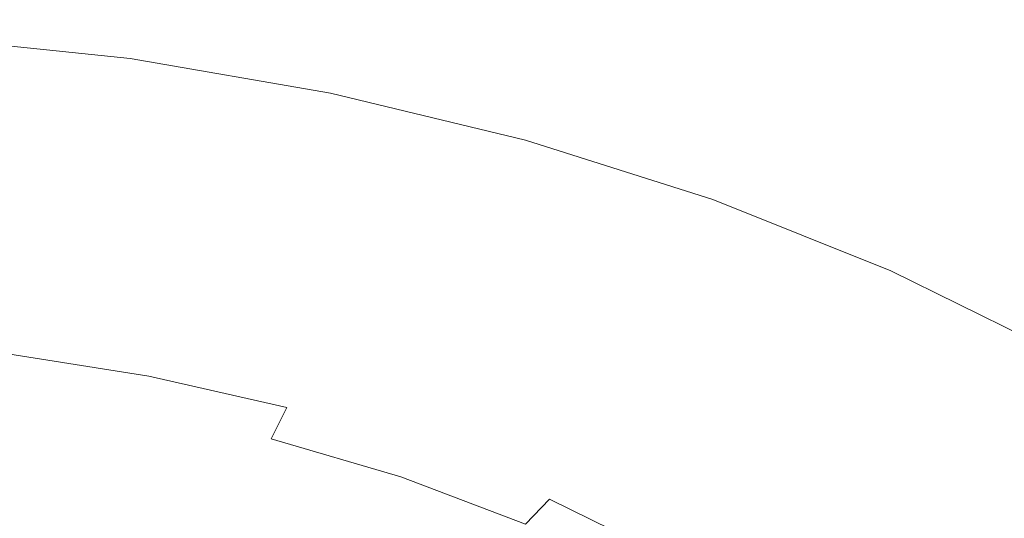
# Model space of a CAD drawing. Extents: x -298 to 298, y -400 to 0.
# Drawn here: x 42 to 179, y -71 to -1 of the extents above; entities that cross this region are included whole.
import ezdxf

# ---------------------------------------------------------------- set-up
doc = ezdxf.new("R2010")
doc.units = 0
doc.header["$LTSCALE"] = 500
doc.header["$MEASUREMENT"] = 0
doc.layers.add('CERAMIKA', color=254, linetype='Continuous')

msp = doc.modelspace()

# ---------------------------------------------------------------- linework, layer by layer
at = {"layer": 'CERAMIKA', "lineweight": 0}
for points, invisible_edges in [([(27.43, -1.72, 149.46), (27.81, -1.23, 154.93), (55.41, -4.19, 155.55), (54.64, -4.67, 150.05)], 15), ([(27.81, -1.23, 154.93), (28.15, -1.01, 159.81), (56.07, -3.98, 160.45), (55.41, -4.19, 155.55)], 15), ([(28.15, -1.01, 159.81), (28.42, -1.05, 164.03), (56.6, -4.02, 164.7), (56.07, -3.98, 160.45)], 15), ([(28.42, -1.05, 164.03), (28.61, -1.34, 167.54), (56.98, -4.3, 168.23), (56.6, -4.02, 164.7)], 15), ([(56.98, -4.3, 168.23), (28.61, -1.34, 167.54), (28.72, -1.86, 170.27), (57.19, -4.81, 170.97)], 15), ([(52.89, -6.46, 137.54), (26.54, -3.53, 137.01), (27, -2.48, 143.46), (53.8, -5.42, 144.03)], 15), ([(53.8, -5.42, 144.03), (27, -2.48, 143.46), (27.43, -1.72, 149.46), (54.64, -4.67, 150.05)], 15), ([(57.25, -5.53, 173.01), (28.75, -2.59, 172.3), (28.71, -3.5, 173.69), (57.17, -6.44, 174.41)], 11), ([(57.19, -4.81, 170.97), (28.72, -1.86, 170.27), (28.75, -2.59, 172.3), (57.25, -5.53, 173.01)], 15), ([(51.94, -7.8, 130.66), (26.06, -4.89, 130.16), (26.54, -3.53, 137.01), (52.89, -6.46, 137.54)], 15), ([(28.62, -4.58, 174.53), (56.98, -7.52, 175.24), (57.17, -6.44, 174.41), (28.71, -3.5, 173.69)], 15), ([(55.41, -4.19, 155.55), (56.07, -3.98, 160.45), (83.52, -8.82, 161.47), (82.56, -9.03, 156.52)], 15), ([(56.07, -3.98, 160.45), (56.6, -4.02, 164.7), (84.3, -8.86, 165.75), (83.52, -8.82, 161.47)], 15), ([(56.6, -4.02, 164.7), (56.98, -4.3, 168.23), (84.85, -9.13, 169.3), (84.3, -8.86, 165.75)], 15), ([(50.98, -9.44, 123.43), (25.57, -6.56, 122.97), (26.06, -4.89, 130.16), (51.94, -7.8, 130.66)], 15), ([(56.69, -8.74, 175.6), (56.98, -7.52, 175.24), (28.62, -4.58, 174.53), (28.47, -5.79, 174.89)], 15), ([(78.87, -11.24, 138.38), (52.89, -6.46, 137.54), (53.8, -5.42, 144.03), (80.2, -10.23, 144.92)], 15), ([(80.2, -10.23, 144.92), (53.8, -5.42, 144.03), (54.64, -4.67, 150.05), (81.44, -9.49, 150.99)], 15), ([(54.64, -4.67, 150.05), (55.41, -4.19, 155.55), (82.56, -9.03, 156.52), (81.44, -9.49, 150.99)], 15), ([(57.19, -4.81, 170.97), (85.15, -9.63, 172.07), (84.85, -9.13, 169.3), (56.98, -4.3, 168.23)], 15), ([(57.25, -5.53, 173.01), (85.22, -10.34, 174.11), (85.15, -9.63, 172.07), (57.19, -4.81, 170.97)], 15), ([(25.09, -8.55, 115.51), (25.57, -6.56, 122.97), (50.98, -9.44, 123.43), (50.03, -11.4, 115.94)], 15), ([(56.32, -10.08, 175.54), (56.69, -8.74, 175.6), (28.47, -5.79, 174.89), (28.29, -7.11, 174.84)], 15), ([(77.48, -12.54, 131.44), (51.94, -7.8, 130.66), (52.89, -6.46, 137.54), (78.87, -11.24, 138.38)], 15), ([(56.98, -7.52, 175.24), (84.81, -12.31, 176.36), (85.1, -11.24, 175.52), (57.17, -6.44, 174.41)], 15), ([(57.17, -6.44, 174.41), (85.1, -11.24, 175.52), (85.22, -10.34, 174.11), (57.25, -5.53, 173.01)], 14), ([(55.9, -11.52, 175.15), (56.32, -10.08, 175.54), (28.29, -7.11, 174.84), (28.07, -8.52, 174.47)], 15), ([(76.06, -14.14, 124.16), (50.98, -9.44, 123.43), (51.94, -7.8, 130.66), (77.48, -12.54, 131.44)], 15), ([(84.38, -13.54, 176.71), (84.81, -12.31, 176.36), (56.98, -7.52, 175.24), (56.69, -8.74, 175.6)], 15), ([(24.61, -10.86, 107.89), (25.09, -8.55, 115.51), (50.03, -11.4, 115.94), (49.08, -13.67, 108.28)], 15), ([(55.43, -13.04, 174.49), (55.9, -11.52, 175.15), (28.07, -8.52, 174.47), (27.84, -9.98, 173.84)], 15), ([(50.03, -11.4, 115.94), (50.98, -9.44, 123.43), (76.06, -14.14, 124.16), (74.65, -16.06, 116.61)], 15), ([(83.84, -14.91, 176.63), (84.38, -13.54, 176.71), (56.69, -8.74, 175.6), (56.32, -10.08, 175.54)], 15), ([(81.44, -9.49, 150.99), (107.62, -16.11, 152.21), (106.02, -16.82, 146.08), (80.2, -10.23, 144.92)], 15), ([(81.44, -9.49, 150.99), (82.56, -9.03, 156.52), (109.05, -15.66, 157.8), (107.62, -16.11, 152.21)], 15), ([(82.56, -9.03, 156.52), (83.52, -8.82, 161.47), (110.29, -15.46, 162.79), (109.05, -15.66, 157.8)], 15), ([(83.52, -8.82, 161.47), (84.3, -8.86, 165.75), (111.27, -15.5, 167.12), (110.29, -15.46, 162.79)], 15), ([(84.3, -8.86, 165.75), (84.85, -9.13, 169.3), (111.97, -15.76, 170.71), (111.27, -15.5, 167.12)], 15), ([(85.15, -9.63, 172.07), (112.35, -16.24, 173.5), (111.97, -15.76, 170.71), (84.85, -9.13, 169.3)], 15), ([(24.14, -13.49, 100.22), (24.61, -10.86, 107.89), (49.08, -13.67, 108.28), (48.13, -16.26, 100.57)], 15), ([(27.6, -11.48, 173.02), (54.95, -14.61, 173.64), (55.43, -13.04, 174.49), (27.84, -9.98, 173.84)], 15), ([(83.21, -16.4, 176.21), (83.84, -14.91, 176.63), (56.32, -10.08, 175.54), (55.9, -11.52, 175.15)], 15), ([(80.2, -10.23, 144.92), (106.02, -16.82, 146.08), (104.29, -17.8, 139.48), (78.87, -11.24, 138.38)], 15), ([(85.1, -11.24, 175.52), (112.26, -17.82, 176.99), (112.43, -16.93, 175.57), (85.22, -10.34, 174.11)], 14), ([(85.22, -10.34, 174.11), (112.43, -16.93, 175.57), (112.35, -16.24, 173.5), (85.15, -9.63, 172.07)], 15), ([(54.95, -14.61, 173.64), (27.6, -11.48, 173.02), (27.34, -12.99, 172.07), (54.43, -16.22, 172.65)], 15), ([(49.08, -13.67, 108.28), (50.03, -11.4, 115.94), (74.65, -16.06, 116.61), (73.24, -18.27, 108.89)], 15), ([(82.52, -17.99, 175.52), (83.21, -16.4, 176.21), (55.9, -11.52, 175.15), (55.43, -13.04, 174.49)], 15), ([(78.87, -11.24, 138.38), (104.29, -17.8, 139.48), (102.49, -19.06, 132.47), (77.48, -12.54, 131.44)], 15), ([(111.3, -20.11, 178.16), (111.87, -18.88, 177.83), (84.81, -12.31, 176.36), (84.38, -13.54, 176.71)], 15), ([(84.81, -12.31, 176.36), (111.87, -18.88, 177.83), (112.26, -17.82, 176.99), (85.1, -11.24, 175.52)], 15), ([(23.66, -16.44, 92.59), (24.14, -13.49, 100.22), (48.13, -16.26, 100.57), (47.17, -19.15, 92.91)], 15), ([(54.43, -16.22, 172.65), (27.34, -12.99, 172.07), (27.06, -14.48, 171.01), (53.88, -17.81, 171.55)], 15), ([(48.13, -16.26, 100.57), (49.08, -13.67, 108.28), (73.24, -18.27, 108.89), (71.83, -20.79, 101.12)], 15), ([(54.95, -14.61, 173.64), (81.81, -19.67, 174.63), (82.52, -17.99, 175.52), (55.43, -13.04, 174.49)], 15), ([(77.48, -12.54, 131.44), (102.49, -19.06, 132.47), (100.64, -20.6, 125.12), (76.06, -14.14, 124.16)], 15), ([(110.58, -21.51, 178.07), (111.3, -20.11, 178.16), (84.38, -13.54, 176.71), (83.84, -14.91, 176.63)], 15), ([(26.75, -15.94, 169.89), (53.28, -19.37, 170.38), (53.88, -17.81, 171.55), (27.06, -14.48, 171.01)], 15), ([(81.81, -19.67, 174.63), (54.95, -14.61, 173.64), (54.43, -16.22, 172.65), (81.05, -21.39, 173.58)], 15), ([(74.65, -16.06, 116.61), (76.06, -14.14, 124.16), (100.64, -20.6, 125.12), (98.8, -22.45, 117.49)], 15), ([(109.76, -23.04, 177.62), (110.58, -21.51, 178.07), (83.84, -14.91, 176.63), (83.21, -16.4, 176.21)], 15), ([(23.66, -16.44, 92.59), (47.17, -19.15, 92.91), (46.21, -22.35, 85.41), (23.17, -19.71, 85.13)], 15), ([(26.75, -15.94, 169.89), (26.41, -17.32, 168.75), (52.63, -20.87, 169.19), (53.28, -19.37, 170.38)], 15), ([(47.17, -19.15, 92.91), (48.13, -16.26, 100.57), (71.83, -20.79, 101.12), (70.4, -23.59, 93.4)], 15), ([(81.05, -21.39, 173.58), (54.43, -16.22, 172.65), (53.88, -17.81, 171.55), (80.24, -23.13, 172.42)], 15), ([(73.24, -18.27, 108.89), (74.65, -16.06, 116.61), (98.8, -22.45, 117.49), (96.95, -24.58, 109.69)], 15), ([(108.86, -24.71, 176.88), (109.76, -23.04, 177.62), (83.21, -16.4, 176.21), (82.52, -17.99, 175.52)], 15), ([(106.02, -16.82, 146.08), (107.62, -16.11, 152.21), (132.95, -24.45, 153.68), (131.04, -25.13, 147.47)], 15), ([(109.05, -15.66, 157.8), (134.67, -24.02, 159.34), (132.95, -24.45, 153.68), (107.62, -16.11, 152.21)], 15), ([(110.29, -15.46, 162.79), (136.13, -23.83, 164.39), (134.67, -24.02, 159.34), (109.05, -15.66, 157.8)], 15), ([(111.27, -15.5, 167.12), (137.29, -23.87, 168.76), (136.13, -23.83, 164.39), (110.29, -15.46, 162.79)], 15), ([(111.97, -15.76, 170.71), (138.11, -24.12, 172.4), (137.29, -23.87, 168.76), (111.27, -15.5, 167.12)], 15), ([(138.53, -24.58, 175.22), (138.11, -24.12, 172.4), (111.97, -15.76, 170.71), (112.35, -16.24, 173.5)], 15), ([(138.61, -25.24, 177.31), (138.53, -24.58, 175.22), (112.35, -16.24, 173.5), (112.43, -16.93, 175.57)], 15), ([(26.41, -17.32, 168.75), (26.04, -18.62, 167.62), (51.9, -22.26, 168), (52.63, -20.87, 169.19)], 15), ([(53.28, -19.37, 170.38), (79.37, -24.85, 171.17), (80.24, -23.13, 172.42), (53.88, -17.81, 171.55)], 15), ([(102.49, -19.06, 132.47), (104.29, -17.8, 139.48), (128.97, -26.06, 140.79), (126.8, -27.26, 133.7)], 15), ([(104.29, -17.8, 139.48), (106.02, -16.82, 146.08), (131.04, -25.13, 147.47), (128.97, -26.06, 140.79)], 15), ([(137.89, -27.15, 179.59), (138.38, -26.1, 178.74), (112.26, -17.82, 176.99), (111.87, -18.88, 177.83)], 15), ([(138.38, -26.1, 178.74), (138.61, -25.24, 177.31), (112.43, -16.93, 175.57), (112.26, -17.82, 176.99)], 7), ([(51.08, -23.53, 166.88), (51.9, -22.26, 168), (26.04, -18.62, 167.62), (25.63, -19.79, 166.54)], 15), ([(68.96, -26.68, 85.84), (46.21, -22.35, 85.41), (47.17, -19.15, 92.91), (70.4, -23.59, 93.4)], 15), ([(71.83, -20.79, 101.12), (73.24, -18.27, 108.89), (96.95, -24.58, 109.69), (95.09, -27, 101.84)], 15), ([(81.81, -19.67, 174.63), (107.92, -26.51, 175.94), (108.86, -24.71, 176.88), (82.52, -17.99, 175.52)], 15), ([(100.64, -20.6, 125.12), (102.49, -19.06, 132.47), (126.8, -27.26, 133.7), (124.57, -28.74, 126.26)], 15), ([(137.89, -27.15, 179.59), (111.87, -18.88, 177.83), (111.3, -20.11, 178.16), (137.18, -28.38, 179.91)], 15), ([(23.17, -19.71, 85.13), (46.21, -22.35, 85.41), (45.23, -25.85, 78.17), (22.69, -23.29, 77.93)], 15), ([(50.15, -24.62, 165.84), (51.08, -23.53, 166.88), (25.63, -19.79, 166.54), (25.17, -20.83, 165.56)], 15), ([(53.28, -19.37, 170.38), (52.63, -20.87, 169.19), (78.43, -26.5, 169.89), (79.37, -24.85, 171.17)], 15), ([(107.92, -26.51, 175.94), (81.81, -19.67, 174.63), (81.05, -21.39, 173.58), (106.94, -28.38, 174.82)], 15), ([(137.18, -28.38, 179.91), (111.3, -20.11, 178.16), (110.58, -21.51, 178.07), (136.3, -29.79, 179.8)], 15), ([(49.1, -25.51, 164.95), (24.66, -21.7, 164.71), (24.09, -22.51, 163.98), (47.91, -26.31, 164.18)], 15), ([(24.66, -21.7, 164.71), (49.1, -25.51, 164.95), (50.15, -24.62, 165.84), (25.17, -20.83, 165.56)], 15), ([(52.63, -20.87, 169.19), (51.9, -22.26, 168), (77.38, -28.03, 168.62), (78.43, -26.5, 169.89)], 15), ([(70.4, -23.59, 93.4), (71.83, -20.79, 101.12), (95.09, -27, 101.84), (93.21, -29.68, 94.05)], 15), ([(106.94, -28.38, 174.82), (81.05, -21.39, 173.58), (80.24, -23.13, 172.42), (105.91, -30.28, 173.57)], 15), ([(100.64, -20.6, 125.12), (124.57, -28.74, 126.26), (122.32, -30.5, 118.54), (98.8, -22.45, 117.49)], 15), ([(136.3, -29.79, 179.8), (110.58, -21.51, 178.07), (109.76, -23.04, 177.62), (135.29, -31.37, 179.31)], 15), ([(22.69, -23.29, 77.93), (45.23, -25.85, 78.17), (44.24, -29.64, 71.32), (22.19, -27.19, 71.11)], 15), ([(47.91, -26.31, 164.18), (24.09, -22.51, 163.98), (23.44, -23.37, 163.37), (46.58, -27.13, 163.52)], 15), ([(46.21, -22.35, 85.41), (68.96, -26.68, 85.84), (67.51, -30.04, 78.55), (45.23, -25.85, 78.17)], 15), ([(76.16, -29.39, 167.41), (77.38, -28.03, 168.62), (51.9, -22.26, 168), (51.08, -23.53, 166.88)], 15), ([(79.37, -24.85, 171.17), (104.81, -32.16, 172.23), (105.91, -30.28, 173.57), (80.24, -23.13, 172.42)], 15), ([(98.8, -22.45, 117.49), (122.32, -30.5, 118.54), (120.06, -32.54, 110.66), (96.95, -24.58, 109.69)], 15), ([(135.29, -31.37, 179.31), (109.76, -23.04, 177.62), (108.86, -24.71, 176.88), (134.2, -33.11, 178.53)], 15), ([(43.46, -29.28, 162.52), (45.1, -28.08, 162.97), (22.73, -24.4, 162.85), (21.92, -25.7, 162.43)], 15), ([(46.58, -27.13, 163.52), (23.44, -23.37, 163.37), (22.73, -24.4, 162.85), (45.1, -28.08, 162.97)], 15), ([(49.1, -25.51, 164.95), (73.1, -31.4, 165.31), (74.75, -30.54, 166.29), (50.15, -24.62, 165.84)], 15), ([(74.75, -30.54, 166.29), (76.16, -29.39, 167.41), (51.08, -23.53, 166.88), (50.15, -24.62, 165.84)], 15), ([(91.3, -32.63, 86.41), (68.96, -26.68, 85.84), (70.4, -23.59, 93.4), (93.21, -29.68, 94.05)], 15), ([(117.77, -34.83, 102.71), (95.09, -27, 101.84), (96.95, -24.58, 109.69), (120.06, -32.54, 110.66)], 15), ([(157.25, -34.45, 155.34), (155.08, -35.08, 149.06), (131.04, -25.13, 147.47), (132.95, -24.45, 153.68)], 15), ([(157.25, -34.45, 155.34), (132.95, -24.45, 153.68), (134.67, -24.02, 159.34), (159.18, -34.04, 161.08)], 15), ([(159.18, -34.04, 161.08), (134.67, -24.02, 159.34), (136.13, -23.83, 164.39), (160.82, -33.86, 166.2)], 15), ([(160.82, -33.86, 166.2), (136.13, -23.83, 164.39), (137.29, -23.87, 168.76), (162.11, -33.89, 170.63)], 15), ([(162.11, -33.89, 170.63), (137.29, -23.87, 168.76), (138.11, -24.12, 172.4), (163, -34.13, 174.31)], 15), ([(138.11, -24.12, 172.4), (138.53, -24.58, 175.22), (163.45, -34.57, 177.18), (163, -34.13, 174.31)], 15), ([(138.53, -24.58, 175.22), (138.61, -25.24, 177.31), (163.5, -35.2, 179.3), (163.45, -34.57, 177.18)], 15), ([(41.64, -30.82, 162.15), (43.46, -29.28, 162.52), (21.92, -25.7, 162.43), (21.01, -27.39, 162.08)], 15), ([(45.23, -25.85, 78.17), (67.51, -30.04, 78.55), (66.02, -33.68, 71.64), (44.24, -29.64, 71.32)], 15), ([(73.1, -31.4, 165.31), (49.1, -25.51, 164.95), (47.91, -26.31, 164.18), (71.21, -32.12, 164.47)], 15), ([(79.37, -24.85, 171.17), (78.43, -26.5, 169.89), (103.63, -33.99, 170.84), (104.81, -32.16, 172.23)], 15), ([(108.86, -24.71, 176.88), (107.92, -26.51, 175.94), (133.06, -35.01, 177.52), (134.2, -33.11, 178.53)], 15), ([(152.73, -35.96, 142.29), (150.24, -37.1, 135.1), (126.8, -27.26, 133.7), (128.97, -26.06, 140.79)], 15), ([(155.08, -35.08, 149.06), (152.73, -35.96, 142.29), (128.97, -26.06, 140.79), (131.04, -25.13, 147.47)], 15), ([(138.61, -25.24, 177.31), (138.38, -26.1, 178.74), (163.21, -36.02, 180.74), (163.5, -35.2, 179.3)], 13), ([(22.19, -27.19, 71.11), (44.24, -29.64, 71.32), (43.24, -33.73, 64.94), (21.69, -31.4, 64.77)], 15), ([(69.1, -32.81, 163.75), (46.58, -27.13, 163.52), (45.1, -28.08, 162.97), (66.79, -33.6, 163.15)], 15), ([(71.21, -32.12, 164.47), (47.91, -26.31, 164.18), (46.58, -27.13, 163.52), (69.1, -32.81, 163.75)], 15), ([(89.36, -35.82, 79.05), (67.51, -30.04, 78.55), (68.96, -26.68, 85.84), (91.3, -32.63, 86.41)], 15), ([(78.43, -26.5, 169.89), (77.38, -28.03, 168.62), (102.29, -35.68, 169.45), (103.63, -33.99, 170.84)], 15), ([(95.09, -27, 101.84), (117.77, -34.83, 102.71), (115.45, -37.37, 94.82), (93.21, -29.68, 94.05)], 15), ([(107.92, -26.51, 175.94), (106.94, -28.38, 174.82), (131.87, -37.01, 176.33), (133.06, -35.01, 177.52)], 15), ([(150.24, -37.1, 135.1), (147.66, -38.49, 127.56), (124.57, -28.74, 126.26), (126.8, -27.26, 133.7)], 15), ([(137.18, -28.38, 179.91), (161.77, -38.25, 181.9), (162.61, -37.04, 181.59), (137.89, -27.15, 179.59)], 15), ([(138.38, -26.1, 178.74), (137.89, -27.15, 179.59), (162.61, -37.04, 181.59), (163.21, -36.02, 180.74)], 15), ([(64.26, -34.61, 162.65), (66.79, -33.6, 163.15), (45.1, -28.08, 162.97), (43.46, -29.28, 162.52)], 15), ([(100.71, -37.13, 168.1), (102.29, -35.68, 169.45), (77.38, -28.03, 168.62), (76.16, -29.39, 167.41)], 15), ([(106.94, -28.38, 174.82), (105.91, -30.28, 173.57), (130.64, -39.07, 174.99), (131.87, -37.01, 176.33)], 15), ([(145.06, -40.15, 119.74), (122.32, -30.5, 118.54), (124.57, -28.74, 126.26), (147.66, -38.49, 127.56)], 15), ([(136.3, -29.79, 179.8), (160.74, -39.66, 181.77), (161.77, -38.25, 181.9), (137.18, -28.38, 179.91)], 15), ([(61.49, -35.94, 162.25), (64.26, -34.61, 162.65), (43.46, -29.28, 162.52), (41.64, -30.82, 162.15)], 15), ([(44.24, -29.64, 71.32), (66.02, -33.68, 71.64), (64.51, -37.58, 65.22), (43.24, -33.73, 64.94)], 15), ([(87.39, -39.25, 72.07), (66.02, -33.68, 71.64), (67.51, -30.04, 78.55), (89.36, -35.82, 79.05)], 15), ([(98.79, -38.28, 166.86), (100.71, -37.13, 168.1), (76.16, -29.39, 167.41), (74.75, -30.54, 166.29)], 15), ([(115.45, -37.37, 94.82), (113.08, -40.14, 87.09), (91.3, -32.63, 86.41), (93.21, -29.68, 94.05)], 15), ([(160.74, -39.66, 181.77), (136.3, -29.79, 179.8), (135.29, -31.37, 179.31), (159.56, -41.26, 181.25)], 15), ([(43.24, -33.73, 64.94), (42.2, -38.11, 59.16), (21.17, -35.92, 59.01), (21.69, -31.4, 64.77)], 15), ([(58.41, -37.65, 161.93), (61.49, -35.94, 162.25), (41.64, -30.82, 162.15), (39.61, -32.81, 161.86)], 15), ([(96.44, -39.03, 165.78), (73.1, -31.4, 165.31), (71.21, -32.12, 164.47), (93.73, -39.54, 164.83)], 15), ([(73.1, -31.4, 165.31), (96.44, -39.03, 165.78), (98.79, -38.28, 166.86), (74.75, -30.54, 166.29)], 15), ([(129.36, -41.13, 173.54), (130.64, -39.07, 174.99), (105.91, -30.28, 173.57), (104.81, -32.16, 172.23)], 15), ([(142.41, -42.06, 111.75), (120.06, -32.54, 110.66), (122.32, -30.5, 118.54), (145.06, -40.15, 119.74)], 15), ([(159.56, -41.26, 181.25), (135.29, -31.37, 179.31), (134.2, -33.11, 178.53), (158.28, -43.06, 180.42)], 15), ([(39.61, -32.81, 161.86), (37.35, -35.35, 161.62), (54.98, -39.84, 161.67), (58.41, -37.65, 161.93)], 15), ([(90.7, -39.98, 164.03), (69.1, -32.81, 163.75), (66.79, -33.6, 163.15), (87.42, -40.5, 163.35)], 15), ([(93.73, -39.54, 164.83), (71.21, -32.12, 164.47), (69.1, -32.81, 163.75), (90.7, -39.98, 164.03)], 15), ([(113.08, -40.14, 87.09), (110.67, -43.12, 79.64), (89.36, -35.82, 79.05), (91.3, -32.63, 86.41)], 15), ([(103.63, -33.99, 170.84), (128.02, -43.14, 172), (129.36, -41.13, 173.54), (104.81, -32.16, 172.23)], 15), ([(139.72, -44.21, 103.7), (117.77, -34.83, 102.71), (120.06, -32.54, 110.66), (142.41, -42.06, 111.75)], 15), ([(64.51, -37.58, 65.22), (62.96, -41.73, 59.4), (42.2, -38.11, 59.16), (43.24, -33.73, 64.94)], 15), ([(83.94, -41.25, 162.8), (87.42, -40.5, 163.35), (66.79, -33.6, 163.15), (64.26, -34.61, 162.65)], 15), ([(66.02, -33.68, 71.64), (87.39, -39.25, 72.07), (85.36, -42.91, 65.58), (64.51, -37.58, 65.22)], 15), ([(102.29, -35.68, 169.45), (126.46, -44.96, 170.46), (128.02, -43.14, 172), (103.63, -33.99, 170.84)], 15), ([(134.2, -33.11, 178.53), (133.06, -35.01, 177.52), (156.96, -45.04, 179.36), (158.28, -43.06, 180.42)], 15), ([(180.29, -46.01, 157.16), (157.25, -34.45, 155.34), (159.18, -34.04, 161.08), (182.37, -45.63, 162.98)], 15), ([(182.37, -45.63, 162.98), (159.18, -34.04, 161.08), (160.82, -33.86, 166.2), (184.12, -45.47, 168.17)], 15), ([(184.12, -45.47, 168.17), (160.82, -33.86, 166.2), (162.11, -33.89, 170.63), (185.48, -45.5, 172.67)], 15), ([(185.48, -45.5, 172.67), (162.11, -33.89, 170.63), (163, -34.13, 174.31), (186.41, -45.72, 176.41)], 15), ([(163, -34.13, 174.31), (163.45, -34.57, 177.18), (186.85, -46.12, 179.31), (186.41, -45.72, 176.41)], 15), ([(34.83, -38.53, 161.44), (51.14, -42.58, 161.48), (54.98, -39.84, 161.67), (37.35, -35.35, 161.62)], 15), ([(80.17, -42.3, 162.36), (83.94, -41.25, 162.8), (64.26, -34.61, 162.65), (61.49, -35.94, 162.25)], 15), ([(126.46, -44.96, 170.46), (102.29, -35.68, 169.45), (100.71, -37.13, 168.1), (124.53, -46.48, 168.95)], 15), ([(117.77, -34.83, 102.71), (139.72, -44.21, 103.7), (136.98, -46.58, 95.7), (115.45, -37.37, 94.82)], 15), ([(133.06, -35.01, 177.52), (131.87, -37.01, 176.33), (155.6, -47.16, 178.09), (156.96, -45.04, 179.36)], 15), ([(152.73, -35.96, 142.29), (155.08, -35.08, 149.06), (177.94, -46.6, 150.79), (175.37, -47.42, 143.92)], 15), ([(155.08, -35.08, 149.06), (157.25, -34.45, 155.34), (180.29, -46.01, 157.16), (177.94, -46.6, 150.79)], 15), ([(163.5, -35.2, 179.3), (163.21, -36.02, 180.74), (186.48, -47.5, 182.92), (186.85, -46.71, 181.46)], 13), ([(163.45, -34.57, 177.18), (163.5, -35.2, 179.3), (186.85, -46.71, 181.46), (186.85, -46.12, 179.31)], 15), ([(42.2, -38.11, 59.16), (41.15, -42.74, 53.9), (20.65, -40.71, 53.78), (21.17, -35.92, 59.01)], 15), ([(76.01, -43.7, 162), (80.17, -42.3, 162.36), (61.49, -35.94, 162.25), (58.41, -37.65, 161.93)], 15), ([(87.39, -39.25, 72.07), (89.36, -35.82, 79.05), (110.67, -43.12, 79.64), (108.2, -46.31, 72.58)], 15), ([(131.87, -37.01, 176.33), (130.64, -39.07, 174.99), (154.2, -49.35, 176.65), (155.6, -47.16, 178.09)], 15), ([(150.24, -37.1, 135.1), (152.73, -35.96, 142.29), (175.37, -47.42, 143.92), (172.63, -48.48, 136.63)], 15), ([(161.77, -38.25, 181.9), (184.81, -49.66, 184.09), (185.78, -48.48, 183.77), (162.61, -37.04, 181.59)], 15), ([(163.21, -36.02, 180.74), (162.61, -37.04, 181.59), (185.78, -48.48, 183.77), (186.48, -47.5, 182.92)], 15), ([(62.96, -41.73, 59.4), (61.38, -46.12, 54.09), (41.15, -42.74, 53.9), (42.2, -38.11, 59.16)], 15), ([(58.41, -37.65, 161.93), (54.98, -39.84, 161.67), (71.36, -45.5, 161.73), (76.01, -43.7, 162)], 15), ([(85.36, -42.91, 65.58), (83.29, -46.79, 59.7), (62.96, -41.73, 59.4), (64.51, -37.58, 65.22)], 15), ([(98.79, -38.28, 166.86), (96.44, -39.03, 165.78), (118.91, -48.04, 166.32), (122.07, -47.55, 167.55)], 15), ([(98.79, -38.28, 166.86), (122.07, -47.55, 167.55), (124.53, -46.48, 168.95), (100.71, -37.13, 168.1)], 15), ([(136.98, -46.58, 95.7), (134.17, -49.15, 87.87), (113.08, -40.14, 87.09), (115.45, -37.37, 94.82)], 15), ([(172.63, -48.48, 136.63), (169.77, -49.77, 128.98), (147.66, -38.49, 127.56), (150.24, -37.1, 135.1)], 15), ([(160.74, -39.66, 181.77), (183.63, -51.04, 183.93), (184.81, -49.66, 184.09), (161.77, -38.25, 181.9)], 15), ([(51.14, -42.58, 161.48), (34.83, -38.53, 161.44), (32.39, -42.31, 161.31), (47.26, -45.75, 161.33)], 15), ([(108.2, -46.31, 72.58), (105.67, -49.69, 66.02), (85.36, -42.91, 65.58), (87.39, -39.25, 72.07)], 15), ([(111.08, -48.2, 164.33), (115.2, -48.19, 165.25), (93.73, -39.54, 164.83), (90.7, -39.98, 164.03)], 15), ([(115.2, -48.19, 165.25), (118.91, -48.04, 166.32), (96.44, -39.03, 165.78), (93.73, -39.54, 164.83)], 15), ([(152.77, -51.56, 175.07), (154.2, -49.35, 176.65), (130.64, -39.07, 174.99), (129.36, -41.13, 173.54)], 15), ([(166.85, -51.32, 121.05), (145.06, -40.15, 119.74), (147.66, -38.49, 127.56), (169.77, -49.77, 128.98)], 15), ([(159.56, -41.26, 181.25), (182.3, -52.64, 183.38), (183.63, -51.04, 183.93), (160.74, -39.66, 181.77)], 15), ([(51.14, -42.58, 161.48), (66.14, -47.76, 161.51), (71.36, -45.5, 161.73), (54.98, -39.84, 161.67)], 15), ([(106.67, -48.31, 163.57), (87.42, -40.5, 163.35), (83.94, -41.25, 162.8), (102.13, -48.73, 162.95)], 15), ([(106.67, -48.31, 163.57), (111.08, -48.2, 164.33), (90.7, -39.98, 164.03), (87.42, -40.5, 163.35)], 15), ([(110.67, -43.12, 79.64), (113.08, -40.14, 87.09), (134.17, -49.15, 87.87), (131.29, -51.91, 80.32)], 15), ([(128.02, -43.14, 172), (151.31, -53.72, 173.39), (152.77, -51.56, 175.07), (129.36, -41.13, 173.54)], 15), ([(163.86, -53.09, 112.94), (142.41, -42.06, 111.75), (145.06, -40.15, 119.74), (166.85, -51.32, 121.05)], 15), ([(47.26, -45.75, 161.33), (32.39, -42.31, 161.31), (30.37, -46.64, 161.21), (43.7, -49.24, 161.23)], 15), ([(83.29, -46.79, 59.7), (81.17, -50.86, 54.34), (61.38, -46.12, 54.09), (62.96, -41.73, 59.4)], 15), ([(97.29, -49.48, 162.46), (80.17, -42.3, 162.36), (76.01, -43.7, 162), (91.99, -50.57, 162.08)], 15), ([(102.13, -48.73, 162.95), (83.94, -41.25, 162.8), (80.17, -42.3, 162.36), (97.29, -49.48, 162.46)], 15), ([(160.8, -55.08, 104.77), (139.72, -44.21, 103.7), (142.41, -42.06, 111.75), (163.86, -53.09, 112.94)], 15), ([(182.3, -52.64, 183.38), (159.56, -41.26, 181.25), (158.28, -43.06, 180.42), (180.86, -54.44, 182.51)], 15), ([(61.38, -46.12, 54.09), (59.77, -50.69, 49.24), (40.09, -47.58, 49.08), (41.15, -42.74, 53.9)], 15), ([(66.14, -47.76, 161.51), (51.14, -42.58, 161.48), (47.26, -45.75, 161.33), (60.62, -50.26, 161.36)], 15), ([(91.99, -50.57, 162.08), (76.01, -43.7, 162), (71.36, -45.5, 161.73), (86.08, -52.01, 161.78)], 15), ([(85.36, -42.91, 65.58), (105.67, -49.69, 66.02), (103.06, -53.25, 60.06), (83.29, -46.79, 59.7)], 15), ([(108.2, -46.31, 72.58), (110.67, -43.12, 79.64), (131.29, -51.91, 80.32), (128.32, -54.83, 73.16)], 15), ([(126.46, -44.96, 170.46), (149.64, -55.68, 171.66), (151.31, -53.72, 173.39), (128.02, -43.14, 172)], 15), ([(158.28, -43.06, 180.42), (156.96, -45.04, 179.36), (179.38, -56.47, 181.39), (180.86, -54.44, 182.51)], 15), ([(149.64, -55.68, 171.66), (126.46, -44.96, 170.46), (124.53, -46.48, 168.95), (147.55, -57.29, 169.95)], 15), ([(139.72, -44.21, 103.7), (160.8, -55.08, 104.77), (157.65, -57.26, 96.66), (136.98, -46.58, 95.7)], 15), ([(156.96, -45.04, 179.36), (155.6, -47.16, 178.09), (177.87, -58.66, 180.06), (179.38, -56.47, 181.39)], 15), ([(43.7, -49.24, 161.23), (30.37, -46.64, 161.21), (29.37, -51.55, 161.15), (41.88, -53.28, 161.17)], 15), ([(60.62, -50.26, 161.36), (47.26, -45.75, 161.33), (43.7, -49.24, 161.23), (55.08, -52.82, 161.25)], 15), ([(81.17, -50.86, 54.34), (79.01, -55.09, 49.44), (59.77, -50.69, 49.24), (61.38, -46.12, 54.09)], 15), ([(71.36, -45.5, 161.73), (66.14, -47.76, 161.51), (79.39, -53.8, 161.55), (86.08, -52.01, 161.78)], 15), ([(128.32, -54.83, 73.16), (125.28, -57.9, 66.51), (105.67, -49.69, 66.02), (108.2, -46.31, 72.58)], 15), ([(122.07, -47.55, 167.55), (144.56, -58.2, 168.33), (147.55, -57.29, 169.95), (124.53, -46.48, 168.95)], 15), ([(134.17, -49.15, 87.87), (136.98, -46.58, 95.7), (157.65, -57.26, 96.66), (154.41, -59.61, 88.72)], 15), ([(175.37, -47.42, 143.92), (177.94, -46.6, 150.79), (199.42, -59.62, 152.62), (196.71, -60.37, 145.65)], 15), ([(177.94, -46.6, 150.79), (180.29, -46.01, 157.16), (201.88, -59.08, 159.09), (199.42, -59.62, 152.62)], 15), ([(59.77, -50.69, 49.24), (58.14, -55.43, 44.75), (39.01, -52.61, 44.63), (40.09, -47.58, 49.08)], 7), ([(72.01, -55.72, 161.38), (79.39, -53.8, 161.55), (66.14, -47.76, 161.51), (60.62, -50.26, 161.36)], 15), ([(83.29, -46.79, 59.7), (103.06, -53.25, 60.06), (100.4, -56.95, 54.64), (81.17, -50.86, 54.34)], 15), ([(122.07, -47.55, 167.55), (118.91, -48.04, 166.32), (140.19, -58.07, 166.89), (144.56, -58.2, 168.33)], 15), ([(155.6, -47.16, 178.09), (154.2, -49.35, 176.65), (176.34, -60.93, 178.53), (177.87, -58.66, 180.06)], 15), ([(196.71, -60.37, 145.65), (193.79, -61.33, 138.25), (172.63, -48.48, 136.63), (175.37, -47.42, 143.92)], 15), ([(55.08, -52.82, 161.25), (43.7, -49.24, 161.23), (41.88, -53.28, 161.17), (50.63, -54.86, 161.2)], 15), ([(118.46, -56.51, 163.08), (102.13, -48.73, 162.95), (97.29, -49.48, 162.46), (112.57, -56.95, 162.55)], 15), ([(124.05, -56.46, 163.76), (106.67, -48.31, 163.57), (102.13, -48.73, 162.95), (118.46, -56.51, 163.08)], 15), ([(124.05, -56.46, 163.76), (129.6, -56.84, 164.61), (111.08, -48.2, 164.33), (106.67, -48.31, 163.57)], 15), ([(129.6, -56.84, 164.61), (135.01, -57.44, 165.64), (115.2, -48.19, 165.25), (111.08, -48.2, 164.33)], 15), ([(135.01, -57.44, 165.64), (140.19, -58.07, 166.89), (118.91, -48.04, 166.32), (115.2, -48.19, 165.25)], 15), ([(131.29, -51.91, 80.32), (134.17, -49.15, 87.87), (154.41, -59.61, 88.72), (151.07, -62.11, 81.06)], 15), ([(174.79, -63.24, 176.84), (176.34, -60.93, 178.53), (154.2, -49.35, 176.65), (152.77, -51.56, 175.07)], 15), ([(193.79, -61.33, 138.25), (190.72, -62.52, 130.48), (169.77, -49.77, 128.98), (172.63, -48.48, 136.63)], 15), ([(64.04, -57.53, 161.26), (72.01, -55.72, 161.38), (60.62, -50.26, 161.36), (55.08, -52.82, 161.25)], 15), ([(79.01, -55.09, 49.44), (76.82, -59.46, 44.91), (58.14, -55.43, 44.75), (59.77, -50.69, 49.24)], 6), ([(106.16, -57.74, 162.14), (91.99, -50.57, 162.08), (86.08, -52.01, 161.78), (98.99, -58.85, 161.82)], 15), ([(112.57, -56.95, 162.55), (97.29, -49.48, 162.46), (91.99, -50.57, 162.08), (106.16, -57.74, 162.14)], 15), ([(105.67, -49.69, 66.02), (125.28, -57.9, 66.51), (122.14, -61.1, 60.48), (103.06, -53.25, 60.06)], 15), ([(187.54, -63.93, 122.43), (166.85, -51.32, 121.05), (169.77, -49.77, 128.98), (190.72, -62.52, 130.48)], 15), ([(29.37, -51.55, 161.15), (29.99, -57.07, 161.11), (43.23, -58.13, 161.14), (41.88, -53.28, 161.17)], 15), ([(81.17, -50.86, 54.34), (100.4, -56.95, 54.64), (97.68, -60.8, 49.68), (79.01, -55.09, 49.44)], 15), ([(86.08, -52.01, 161.78), (79.39, -53.8, 161.55), (90.83, -60.23, 161.57), (98.99, -58.85, 161.82)], 15), ([(128.32, -54.83, 73.16), (131.29, -51.91, 80.32), (151.07, -62.11, 81.06), (147.62, -64.75, 73.8)], 15), ([(151.31, -53.72, 173.39), (173.25, -65.51, 175.02), (174.79, -63.24, 176.84), (152.77, -51.56, 175.07)], 15), ([(184.26, -65.56, 114.2), (163.86, -53.09, 112.94), (166.85, -51.32, 121.05), (187.54, -63.93, 122.43)], 15), ([(56.49, -60.29, 40.57), (37.91, -57.78, 40.48), (39.01, -52.61, 44.63), (58.14, -55.43, 44.75)], 15), ([(41.88, -53.28, 161.17), (43.23, -58.13, 161.14), (54.7, -58.55, 161.19), (50.63, -54.86, 161.2)], 15), ([(54.7, -58.55, 161.19), (64.04, -57.53, 161.26), (55.08, -52.82, 161.25), (50.63, -54.86, 161.2)], 15), ([(103.06, -53.25, 60.06), (122.14, -61.1, 60.48), (118.91, -64.42, 54.99), (100.4, -56.95, 54.64)], 15), ([(163.86, -53.09, 112.94), (184.26, -65.56, 114.2), (180.86, -67.37, 105.91), (160.8, -55.08, 104.77)], 15), ([(81.62, -61.66, 161.39), (90.83, -60.23, 161.57), (79.39, -53.8, 161.55), (72.01, -55.72, 161.38)], 15), ([(147.62, -64.75, 73.8), (144.06, -67.49, 67.05), (125.28, -57.9, 66.51), (128.32, -54.83, 73.16)], 15), ([(149.64, -55.68, 171.66), (171.59, -67.62, 173.09), (173.25, -65.51, 175.02), (151.31, -53.72, 173.39)], 15), ([(74.6, -63.94, 40.68), (56.49, -60.29, 40.57), (58.14, -55.43, 44.75), (76.82, -59.46, 44.91)], 15), ([(71.29, -62.9, 161.26), (81.62, -61.66, 161.39), (72.01, -55.72, 161.38), (64.04, -57.53, 161.26)], 15), ([(79.01, -55.09, 49.44), (97.68, -60.8, 49.68), (94.91, -64.75, 45.1), (76.82, -59.46, 44.91)], 15), ([(171.59, -67.62, 173.09), (149.64, -55.68, 171.66), (147.55, -57.29, 169.95), (169.69, -69.45, 171.1)], 15), ([(160.8, -55.08, 104.77), (180.86, -67.37, 105.91), (177.34, -69.34, 97.68), (157.65, -57.26, 96.66)], 15), ([(29.99, -57.07, 161.11), (31.57, -62.85, 161.1), (46.22, -63.45, 161.12), (43.23, -58.13, 161.14)], 15), ([(59.59, -63.61, 161.17), (71.29, -62.9, 161.26), (64.04, -57.53, 161.26), (54.7, -58.55, 161.19)], 15), ([(100.4, -56.95, 54.64), (118.91, -64.42, 54.99), (115.61, -67.83, 49.96), (97.68, -60.8, 49.68)], 15), ([(125.71, -64.2, 162.59), (112.57, -56.95, 162.55), (106.16, -57.74, 162.14), (118.28, -64.72, 162.17)], 15), ([(132.54, -64.05, 163.15), (118.46, -56.51, 163.08), (112.57, -56.95, 162.55), (125.71, -64.2, 162.59)], 15), ([(139.1, -64.37, 163.87), (124.05, -56.46, 163.76), (118.46, -56.51, 163.08), (132.54, -64.05, 163.15)], 15), ([(139.1, -64.37, 163.87), (145.67, -65.24, 164.78), (129.6, -56.84, 164.61), (124.05, -56.46, 163.76)], 15), ([(145.67, -65.24, 164.78), (152.53, -66.69, 165.95), (135.01, -57.44, 165.64), (129.6, -56.84, 164.61)], 15), ([(152.53, -66.69, 165.95), (159.96, -68.76, 167.43), (140.19, -58.07, 166.89), (135.01, -57.44, 165.64)], 15), ([(144.56, -58.2, 168.33), (166.24, -70.12, 169.16), (169.69, -69.45, 171.1), (147.55, -57.29, 169.95)], 15), ([(154.41, -59.61, 88.72), (157.65, -57.26, 96.66), (177.34, -69.34, 97.68), (173.69, -71.46, 89.61)], 15), ([(179.38, -56.47, 181.39), (177.87, -58.66, 180.06), (198.45, -71.36, 182.2), (200.08, -69.18, 183.59)], 15), ([(37.91, -57.78, 40.48), (56.49, -60.29, 40.57), (54.83, -65.25, 36.61), (36.81, -63.06, 36.55)], 15), ([(59.59, -63.61, 161.17), (54.7, -58.55, 161.19), (43.23, -58.13, 161.14), (46.22, -63.45, 161.12)], 15), ([(98.99, -58.85, 161.82), (90.83, -60.23, 161.57), (100.43, -66.55, 161.59), (109.96, -65.54, 161.84)], 15), ([(118.28, -64.72, 162.17), (106.16, -57.74, 162.14), (98.99, -58.85, 161.82), (109.96, -65.54, 161.84)], 15), ([(125.28, -57.9, 66.51), (144.06, -67.49, 67.05), (140.37, -70.33, 60.93), (122.14, -61.1, 60.48)], 15), ([(144.56, -58.2, 168.33), (140.19, -58.07, 166.89), (159.96, -68.76, 167.43), (166.24, -70.12, 169.16)], 15), ([(177.87, -58.66, 180.06), (176.34, -60.93, 178.53), (196.8, -73.65, 180.6), (198.45, -71.36, 182.2)], 15), ([(56.49, -60.29, 40.57), (74.6, -63.94, 40.68), (72.37, -68.5, 36.68), (54.83, -65.25, 36.61)], 15), ([(74.6, -63.94, 40.68), (76.82, -59.46, 44.91), (94.91, -64.75, 45.1), (92.11, -68.78, 40.82)], 13), ([(89.64, -67.59, 161.4), (100.43, -66.55, 161.59), (90.83, -60.23, 161.57), (81.62, -61.66, 161.39)], 15), ([(151.07, -62.11, 81.06), (154.41, -59.61, 88.72), (173.69, -71.46, 89.61), (169.9, -73.69, 81.84)], 15), ([(77.56, -68.44, 161.26), (89.64, -67.59, 161.4), (81.62, -61.66, 161.39), (71.29, -62.9, 161.26)], 15), ([(97.68, -60.8, 49.68), (115.61, -67.83, 49.96), (112.26, -71.34, 45.31), (94.91, -64.75, 45.1)], 13), ([(122.14, -61.1, 60.48), (140.37, -70.33, 60.93), (136.57, -73.24, 55.36), (118.91, -64.42, 54.99)], 15), ([(195.16, -75.98, 178.82), (196.8, -73.65, 180.6), (176.34, -60.93, 178.53), (174.79, -63.24, 176.84)], 15), ([(49.32, -68.88, 161.12), (46.22, -63.45, 161.12), (31.57, -62.85, 161.1), (33.46, -68.52, 161.09)], 15), ([(36.81, -63.06, 36.55), (54.83, -65.25, 36.61), (53.16, -70.28, 32.8), (35.71, -68.41, 32.77)], 15), ([(64.14, -68.94, 161.17), (77.56, -68.44, 161.26), (71.29, -62.9, 161.26), (59.59, -63.61, 161.17)], 15), ([(147.62, -64.75, 73.8), (151.07, -62.11, 81.06), (169.9, -73.69, 81.84), (165.96, -76.03, 74.47)], 15), ([(64.14, -68.94, 161.17), (59.59, -63.61, 161.17), (46.22, -63.45, 161.12), (49.32, -68.88, 161.12)], 15), ([(92.11, -68.78, 40.82), (89.28, -72.89, 36.78), (72.37, -68.5, 36.68), (74.6, -63.94, 40.68)], 15), ([(118.91, -64.42, 54.99), (136.57, -73.24, 55.36), (132.68, -76.23, 50.26), (115.61, -67.83, 49.96)], 15), ([(118.28, -64.72, 162.17), (128.15, -71, 162.16), (136.42, -70.71, 162.59), (125.71, -64.2, 162.59)], 15), ([(144.03, -70.82, 163.15), (132.54, -64.05, 163.15), (125.71, -64.2, 162.59), (136.42, -70.71, 162.59)], 15), ([(151.32, -71.46, 163.88), (139.1, -64.37, 163.87), (132.54, -64.05, 163.15), (144.03, -70.82, 163.15)], 15), ([(151.32, -71.46, 163.88), (158.66, -72.78, 164.8), (145.67, -65.24, 164.78), (139.1, -64.37, 163.87)], 15), ([(173.25, -65.51, 175.02), (193.55, -78.29, 176.89), (195.16, -75.98, 178.82), (174.79, -63.24, 176.84)], 15), ([(54.83, -65.25, 36.61), (72.37, -68.5, 36.68), (70.12, -73.11, 32.83), (53.16, -70.28, 32.8)], 15), ([(112.26, -71.34, 45.31), (108.85, -74.9, 40.98), (92.11, -68.78, 40.82), (94.91, -64.75, 45.1)], 7), ([(109.96, -65.54, 161.84), (100.43, -66.55, 161.59), (108.13, -72.29, 161.58), (118.84, -71.57, 161.84)], 15), ([(128.15, -71, 162.16), (118.28, -64.72, 162.17), (109.96, -65.54, 161.84), (118.84, -71.57, 161.84)], 15), ([(165.96, -76.03, 74.47), (161.87, -78.45, 67.62), (144.06, -67.49, 67.05), (147.62, -64.75, 73.8)], 15), ([(158.66, -72.78, 164.8), (166.65, -75.03, 166.02), (152.53, -66.69, 165.95), (145.67, -65.24, 164.78)], 15), ([(171.59, -67.62, 173.09), (191.94, -80.49, 174.81), (193.55, -78.29, 176.89), (173.25, -65.51, 175.02)], 15), ([(96.07, -73.01, 161.4), (108.13, -72.29, 161.58), (100.43, -66.55, 161.59), (89.64, -67.59, 161.4)], 15), ([(166.65, -75.03, 166.02), (175.87, -78.52, 167.63), (159.96, -68.76, 167.43), (152.53, -66.69, 165.95)], 15), ([(52.11, -73.93, 161.12), (49.32, -68.88, 161.12), (33.46, -68.52, 161.09), (35.26, -73.68, 161.09)], 15), ([(51.48, -75.34, 29.06), (34.6, -73.8, 29.06), (35.71, -68.41, 32.77), (53.16, -70.28, 32.8)], 15), ([(68.03, -73.96, 161.17), (82.69, -73.61, 161.26), (77.56, -68.44, 161.26), (64.14, -68.94, 161.17)], 15), ([(89.28, -72.89, 36.78), (86.44, -77.04, 32.88), (70.12, -73.11, 32.83), (72.37, -68.5, 36.68)], 15), ([(82.69, -73.61, 161.26), (96.07, -73.01, 161.4), (89.64, -67.59, 161.4), (77.56, -68.44, 161.26)], 15), ([(115.61, -67.83, 49.96), (132.68, -76.23, 50.26), (128.71, -79.27, 45.55), (112.26, -71.34, 45.31)], 14), ([(157.62, -80.92, 61.41), (140.37, -70.33, 60.93), (144.06, -67.49, 67.05), (161.87, -78.45, 67.62)], 15), ([(191.94, -80.49, 174.81), (171.59, -67.62, 173.09), (169.69, -69.45, 171.1), (190.32, -82.54, 172.6)], 15), ([(199.76, -81, 107.08), (195.89, -82.75, 98.73), (177.34, -69.34, 97.68), (180.86, -67.37, 105.91)], 15), ([(68.03, -73.96, 161.17), (64.14, -68.94, 161.17), (49.32, -68.88, 161.12), (52.11, -73.93, 161.12)], 15), ([(108.85, -74.9, 40.98), (105.41, -78.52, 36.88), (89.28, -72.89, 36.78), (92.11, -68.78, 40.82)], 15), ([(166.24, -70.12, 169.16), (159.96, -68.76, 167.43), (175.87, -78.52, 167.63), (188.58, -84.42, 170.06)], 15), ([(166.24, -70.12, 169.16), (188.58, -84.42, 170.06), (190.32, -82.54, 172.6), (169.69, -69.45, 171.1)], 15), ([(191.84, -84.62, 90.54), (173.69, -71.46, 89.61), (177.34, -69.34, 97.68), (195.89, -82.75, 98.73)], 15), ([(67.87, -77.76, 29.06), (51.48, -75.34, 29.06), (53.16, -70.28, 32.8), (70.12, -73.11, 32.83)], 15), ([(140.37, -70.33, 60.93), (157.62, -80.92, 61.41), (153.23, -83.44, 55.76), (136.57, -73.24, 55.36)], 15)]:
    msp.add_3dface(points, dxfattribs=dict(at, invisible_edges=invisible_edges))

doc.saveas('drawing.dxf')
